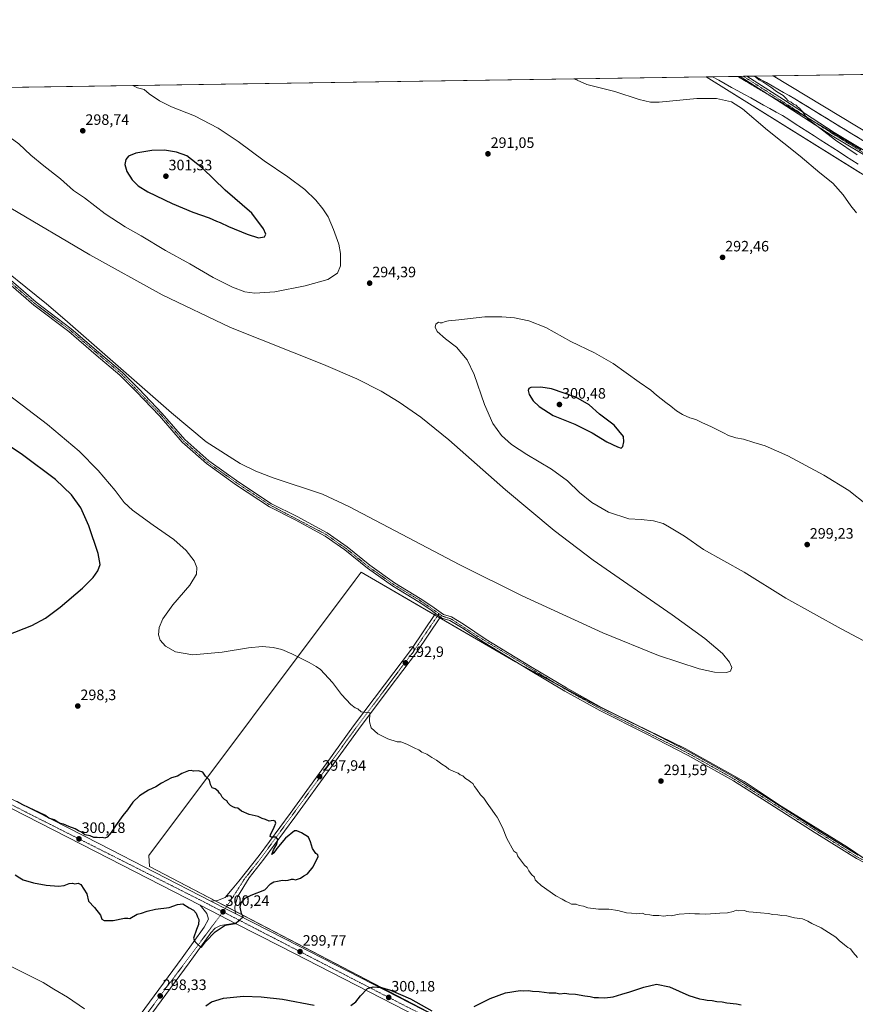
# Model space of a CAD drawing. Units: metres. Extents: x 604797 to 608271, y 4678324 to 4680689.
# Drawn here: x 605268 to 605824, y 4680034 to 4680689 of the extents above; entities that cross this region are included whole.
import ezdxf
from ezdxf.enums import TextEntityAlignment as Align

# ---------------------------------------------------------------- set-up
doc = ezdxf.new("R2010")
doc.units = ezdxf.units.M
doc.header["$MEASUREMENT"] = 0
doc.linetypes.add('TRAZO_Y_PUNTO', pattern=[1, 0.5, -0.25, 0, -0.25])
doc.linetypes.add('TRAZOS2', pattern=[0.375, 0.25, -0.125])
for name, color, linetype, lineweight in [('Camino', 19, 'Continuous', 0), ('Camino Cxs', 19, 'Continuous', 0), ('Camino eje', 39, 'TRAZO_Y_PUNTO', 13), ('Carátula', 7, 'Continuous', 5), ('Comarca CxS', 133, 'Continuous', 0), ('Comunidad Autónoma CxS', 142, 'Continuous', 0), ('Cultivos herbáceos CxS', 92, 'Continuous', 0), ('Cultivos leñosos', 92, 'Continuous', 0), ('Cultivos leñosos CxS', 92, 'Continuous', 0), ('Curva de nivel maestra', 36, 'Continuous', 30), ('Curva de nivel normal', 36, 'Continuous', 0), ('Espacio natural protegido', 2, 'Continuous', 13), ('Espacio natural protegido CxS', 2, 'Continuous', 0), ('Municipio CxS', 142, 'Continuous', 0), ('Pista no pavimentada', 254, 'Continuous', 13), ('Pista no pavimentada Cxs', 254, 'Continuous', 0), ('Pista pavimentada', 135, 'Continuous', 13), ('Pista pavimentada Cxs', 135, 'Continuous', 0), ('Pista pavimentada eje', 135, 'TRAZO_Y_PUNTO', 0), ('Provincia CxS', 1, 'Continuous', 0), ('Punto de cota en terreno', 7, 'Continuous', 0), ('Rótulo de punto de cota en terreno', 19, 'Continuous', 0), ('Vía pecuaria', 92, 'Continuous', 13), ('Vía pecuaria CxS', 92, 'Continuous', 13), ('Vía pecuaria eje', 92, 'TRAZOS2', 0)]:
    doc.layers.add(name, color=color, linetype=linetype, lineweight=lineweight)
doc.styles.add('Arial', font='txt', dxfattribs={"height": 0.2})

# ---------------------------------------------------------------- blocks, each defined once
blk = doc.blocks.new('*U150')
at = {"layer": 'Cultivos herbáceos CxS', "color": 92, "linetype": 'Continuous', "lineweight": 0}
blk.add_polyline3d([(606695.45, 4680101.38, 284.02), (606681.44, 4680087.38, 287.09), (606185.85, 4680364.07, 288.36), (605724.58, 4680651.13, 287.2), (605769.29, 4680651.81, 281.55), (606196.36, 4680393.84, 283.45), (606695.45, 4680101.38, 284.02)], close=True, dxfattribs=at)
blk = doc.blocks.new('*U153')
at = {"layer": 'Cultivos herbáceos CxS', "color": 92, "linetype": 'Continuous', "lineweight": 0}
for points in [[(604823.96, 4679004.76, 287.27), (604821.72, 4679154.88, 292.08), (604881.14, 4679231.29, 292.62), (604838.79, 4679261.33, 293.11), (604822.03, 4679267.63, 293.52), (604820.01, 4679269.2, 293.55), (604804.43, 4680313.73, 292.33), (604813.29, 4680329.85, 295.61), (604813.37, 4680329.81, 295.61), (604857.21, 4680408.72, 300.94), (604837.37, 4680421.83, 301.04), (604802.46, 4680445.8, 301.43), (604799.61, 4680637.1, 295.48), (605724.58, 4680651.13, 287.2), (606185.85, 4680364.07, 288.36)], [(606196.36, 4680393.84, 283.45), (605769.29, 4680651.81, 281.55), (605893.96, 4680653.7, 281.72)], [(605845.21, 4680120.24, 291.09), (605818.78, 4680138.27, 290.86), (605774.52, 4680165.65, 290.89), (605749.89, 4680182.08, 290.92), (605710.64, 4680203.93, 290.94), (605652.25, 4680232.29, 291), (605597.79, 4680261.59, 291.24), (605495.05, 4680321.45, 291), (605490.93, 4680315.96, 291.05), (605353.64, 4680132.76, 300.51), (605354.1, 4680125.51, 300.41), (605622.67, 4679985.23, 303.36)]]:
    blk.add_polyline3d(points, dxfattribs=at)
blk = doc.blocks.new('*U154')
at = {"layer": 'Espacio natural protegido', "color": 2, "linetype": 'Continuous', "lineweight": 13}
blk.add_polyline3d([(605965.49, 4680526.39, 283.06), (605821.61, 4680613.24, 281.83), (605783.78, 4680636.51, 282.66), (605757.15, 4680651.62, 283.36)], dxfattribs=at)
blk = doc.blocks.new('*U156')
at = {"layer": 'Curva de nivel normal', "color": 36, "linetype": 'Continuous', "lineweight": 0}
for points in [[(605191.84, 4680643.05, 295), (605198.96, 4680640.18, 295), (605215.81, 4680631.85, 295), (605229.1, 4680626.12, 295), (605242.83, 4680620.94, 295), (605256.33, 4680614.23, 295), (605267.03, 4680606.49, 295), (605275, 4680599.02, 295), (605283.65, 4680591.85, 295), (605294.85, 4680583.18, 295), (605303.44, 4680575.58, 295), (605310.74, 4680570.68, 295), (605324.54, 4680559.9, 295), (605337.87, 4680551.3, 295), (605348.61, 4680545.4, 295), (605364.84, 4680535.54, 295), (605380.94, 4680526.62, 295), (605396.42, 4680517.62, 295), (605409.31, 4680511.08, 295), (605417.6, 4680508.02, 295), (605424.22, 4680507.09, 295), (605437.47, 4680508.06, 295), (605457.65, 4680512.02, 295), (605472.91, 4680516.27, 295), (605479.22, 4680520.4, 295), (605481.18, 4680525.43, 295), (605481.28, 4680533.43, 295), (605480.14, 4680539.72, 295), (605476.66, 4680549.58, 295), (605472.95, 4680557.86, 295), (605469.48, 4680563.38, 295), (605464.86, 4680569.09, 295), (605457.55, 4680576.1, 295), (605446.18, 4680584.68, 295), (605430.45, 4680595.33, 295), (605413.16, 4680608.1, 295), (605399.9, 4680617.02, 295), (605384.1, 4680625.28, 295), (605368.8, 4680631.29, 295), (605360.66, 4680635.11, 295), (605353.75, 4680639.79, 295), (605350.5, 4680642.83, 295), (605346.19, 4680643.94, 295), (605342.92, 4680645.34, 295)], [(605191.84, 4680643.05, 295)]]:
    blk.add_polyline3d(points, dxfattribs=at)
blk = doc.blocks.new('*U159')
at = {"layer": 'Curva de nivel normal', "color": 36, "linetype": 'Continuous', "lineweight": 0}
blk.add_polyline3d([(605825.55, 4680064.79, 295), (605822.46, 4680068.2, 295), (605820.87, 4680070.5, 295), (605818.97, 4680071.51, 295), (605816.87, 4680073.33, 295), (605813.22, 4680076.17, 295), (605810.99, 4680078.29, 295), (605801.32, 4680084.47, 295), (605795.06, 4680087.47, 295), (605792.3, 4680088.9, 295), (605788.88, 4680090.53, 295), (605783.45, 4680091.27, 295), (605780.83, 4680091.83, 295), (605778.5, 4680092.65, 295), (605775.16, 4680092.68, 295), (605772.5, 4680093.12, 295), (605769.12, 4680093.4, 295), (605765.96, 4680094.06, 295), (605760.84, 4680094.48, 295), (605756.02, 4680095.09, 295), (605753.11, 4680095.12, 295), (605751.76, 4680095.5, 295), (605750.24, 4680096.21, 295), (605746.5, 4680095.8, 295), (605744.9, 4680096.36, 295), (605742.56, 4680095.41, 295), (605738.89, 4680094.52, 295), (605733.72, 4680094.44, 295), (605724.48, 4680093.58, 295), (605720.2, 4680093.82, 295), (605717.09, 4680093.85, 295), (605713.7, 4680094.21, 295), (605706.66, 4680093.6, 295), (605701.46, 4680092.62, 295), (605699.12, 4680092.72, 295), (605696.46, 4680092.43, 295), (605693.09, 4680092.73, 295), (605689.38, 4680092.68, 295), (605687.16, 4680093.13, 295), (605684.16, 4680093.46, 295), (605682.26, 4680094.22, 295), (605678.34, 4680093.97, 295), (605675.06, 4680094.36, 295), (605671.67, 4680094.63, 295), (605665.85, 4680096.15, 295), (605659.87, 4680096.94, 295), (605653.03, 4680097, 295), (605646, 4680097.86, 295), (605643.08, 4680098.94, 295), (605640.15, 4680099.45, 295), (605638.25, 4680100.22, 295), (605635.12, 4680100.42, 295), (605633.43, 4680101.32, 295), (605631, 4680102.22, 295), (605628.81, 4680103.62, 295), (605624.68, 4680105.87, 295), (605614.78, 4680112.74, 295), (605611.86, 4680115.5, 295), (605610.91, 4680116.54, 295), (605610.39, 4680118.35, 295), (605608.41, 4680120.12, 295), (605606.55, 4680122.51, 295), (605605.44, 4680124.81, 295), (605603.67, 4680126.3, 295), (605599.19, 4680132.48, 295), (605598.57, 4680134.2, 295), (605596.66, 4680135.63, 295), (605591.96, 4680143.94, 295), (605589.08, 4680151.47, 295), (605585.62, 4680158.34, 295), (605584.16, 4680159.96, 295), (605582.32, 4680162.94, 295), (605578.91, 4680167.66, 295), (605576.74, 4680170.9, 295), (605574.52, 4680173.08, 295), (605571.99, 4680176.75, 295), (605570.36, 4680178.72, 295), (605569.31, 4680180.7, 295), (605567.93, 4680181.59, 295), (605566.58, 4680182.7, 295), (605564.46, 4680184.07, 295), (605562.71, 4680185.78, 295), (605560.87, 4680186.44, 295), (605559.62, 4680187.57, 295), (605556.64, 4680188.59, 295), (605553.31, 4680190.26, 295), (605551.64, 4680191.72, 295), (605548.75, 4680193.57, 295), (605545.19, 4680196.27, 295), (605542.06, 4680198, 295), (605538.77, 4680200.22, 295), (605535.32, 4680201.6, 295), (605533.34, 4680203.01, 295), (605531.08, 4680203.9, 295), (605529.02, 4680205.18, 295), (605525.32, 4680206.94, 295), (605521.37, 4680208.31, 295), (605518.88, 4680208.49, 295), (605512.69, 4680210.32, 295), (605506.16, 4680213.81, 295), (605501.68, 4680217.8, 295), (605500.61, 4680221.61, 295), (605500.85, 4680227.77, 295), (605494.9, 4680228.35, 295), (605492.73, 4680230.34, 295), (605491.02, 4680230.96, 295), (605488.06, 4680233.34, 295), (605481.97, 4680239.9, 295), (605475.95, 4680247.88, 295), (605467.99, 4680256.57, 295), (605464.97, 4680258.49, 295), (605460.4, 4680261.24, 295), (605448.74, 4680267.05, 295), (605442.17, 4680269.83, 295), (605436.44, 4680271.15, 295), (605429.04, 4680271.77, 295), (605419.92, 4680271, 295), (605402.38, 4680268.07, 295), (605382.87, 4680266.44, 295), (605371.43, 4680268.43, 295), (605364.77, 4680271.99, 295), (605361.16, 4680276.08, 295), (605360, 4680279.69, 295), (605360.5, 4680284.5, 295), (605362.92, 4680290.38, 295), (605369.65, 4680299.68, 295), (605380.86, 4680312.78, 295), (605385.39, 4680320.12, 295), (605385.64, 4680324.41, 295), (605383.8, 4680328.89, 295), (605378.39, 4680335.85, 295), (605370.28, 4680343.03, 295), (605356.48, 4680352.6, 295), (605342.72, 4680362.63, 295), (605337.18, 4680367.83, 295), (605331.2, 4680375.72, 295), (605319.98, 4680388.96, 295), (605307.35, 4680401.92, 295), (605286.2, 4680419.72, 295), (605246.74, 4680449.59, 295)], dxfattribs=at)
blk = doc.blocks.new('*U161')
at = {"layer": 'Curva de nivel normal', "color": 36, "linetype": 'Continuous', "lineweight": 0}
blk.add_polyline3d([(605825.17, 4680599.24, 285), (605810.89, 4680608.94, 285), (605797.17, 4680619.48, 285), (605793.04, 4680622.48, 285), (605790.74, 4680624.97, 285), (605789.08, 4680627.86, 285), (605787.61, 4680629.17, 285), (605786.72, 4680630.32, 285), (605785.57, 4680631.16, 285), (605784.62, 4680632.29, 285), (605782.9, 4680633.07, 285), (605781.2, 4680634.26, 285), (605779.39, 4680635.24, 285), (605777.63, 4680636.89, 285), (605775.94, 4680638.68, 285), (605771.44, 4680641.3, 285), (605767.72, 4680644.33, 285), (605762.43, 4680647.81, 285), (605759.78, 4680649.24, 285), (605757.76, 4680650.89, 285), (605756.42, 4680651.61, 285)], dxfattribs=at)
blk = doc.blocks.new('*U162')
at = {"layer": 'Curva de nivel normal', "color": 36, "linetype": 'Continuous', "lineweight": 0}
for points in [[(605636.81, 4680649.8, 290), (605645.19, 4680646.16, 290), (605663.93, 4680641.4, 290), (605680.06, 4680635.99, 290), (605687.71, 4680634.25, 290), (605693.3, 4680634.29, 290), (605718.5, 4680636.71, 290), (605731.5, 4680636.63, 290), (605741.46, 4680634.48, 290), (605748.96, 4680629.88, 290), (605765.62, 4680615.55, 290), (605787.2, 4680598.44, 290), (605800.37, 4680587.24, 290), (605808.92, 4680580.27, 290), (605815.88, 4680572.52, 290), (605820.91, 4680565.28, 290), (605824.71, 4680560.65, 290)], [(605245.05, 4680532.42, 290), (605285.62, 4680499.96, 290), (605297.7, 4680489.6, 290), (605368.73, 4680427.42, 290), (605391.87, 4680408.21, 290), (605414.37, 4680393.82, 290), (605424.88, 4680388.61, 290), (605436.42, 4680384.09, 290), (605469.16, 4680373.21, 290), (605486.88, 4680364.98, 290), (605517.63, 4680348.83, 290), (605560.67, 4680326.31, 290), (605602.28, 4680305.65, 290), (605655.88, 4680281.04, 290), (605692.91, 4680265.95, 290), (605719.99, 4680257, 290), (605730.15, 4680254.78, 290), (605738.16, 4680254.47, 290), (605740.81, 4680255.51, 290), (605741.72, 4680257.95, 290), (605740.27, 4680261.46, 290), (605735.53, 4680267.11, 290), (605723.75, 4680277.3, 290), (605702.01, 4680293.03, 290), (605649.44, 4680329.33, 290), (605623.48, 4680349.02, 290), (605591.07, 4680376.24, 290), (605553.39, 4680409.5, 290), (605534.63, 4680424.58, 290), (605520.28, 4680434.61, 290), (605508.26, 4680441.87, 290), (605492.19, 4680450.13, 290), (605469.89, 4680459.69, 290), (605407.96, 4680484.2, 290), (605362.62, 4680505.96, 290), (605314.35, 4680532.6, 290), (605261.87, 4680563.76, 290)]]:
    blk.add_polyline3d(points, dxfattribs=at)
blk = doc.blocks.new('*U163')
at = {"layer": 'Curva de nivel maestra', "color": 36, "linetype": 'Continuous', "lineweight": 30}
for points in [[(605264.7, 4680119.96, 300), (605267.83, 4680117.83, 300), (605270.05, 4680116.56, 300), (605276.88, 4680114.44, 300), (605285.2, 4680112.9, 300), (605293.54, 4680112.29, 300), (605297.2, 4680112.75, 300), (605300.54, 4680114.14, 300), (605302.73, 4680114.33, 300), (605304.32, 4680113.92, 300), (605306.65, 4680114.25, 300), (605308.38, 4680113.47, 300), (605312.32, 4680107.22, 300), (605313.42, 4680102.43, 300), (605317.5, 4680098.08, 300), (605321.38, 4680093.04, 300), (605322.38, 4680090.28, 300), (605323.87, 4680089.49, 300), (605329.9, 4680089.49, 300), (605337.42, 4680090.97, 300), (605339.56, 4680090.98, 300), (605341.08, 4680090.72, 300), (605345.95, 4680093.7, 300), (605348.69, 4680094.33, 300), (605352.43, 4680095.77, 300), (605358.02, 4680096.92, 300), (605367.15, 4680098.16, 300), (605372.77, 4680100.11, 300), (605376.36, 4680100.58, 300), (605380.4, 4680097.86, 300), (605383.41, 4680096.36, 300), (605385.24, 4680094.32, 300), (605386.08, 4680091.93, 300), (605386.92, 4680090.2, 300), (605386.7, 4680086.86, 300), (605385.3, 4680083.48, 300), (605383.42, 4680077.7, 300), (605384.2, 4680075.51, 300), (605385.76, 4680073.86, 300), (605388.44, 4680071.51, 300), (605391.32, 4680075.2, 300), (605397.81, 4680081.87, 300), (605404.43, 4680086.42, 300), (605411.1, 4680087.51, 300), (605413.98, 4680089.58, 300), (605416.4, 4680091.88, 300), (605415.4, 4680094.14, 300), (605414.55, 4680098.24, 300), (605415.2, 4680101.22, 300), (605417.67, 4680104.24, 300), (605421.81, 4680106.33, 300), (605430.86, 4680109.79, 300), (605434.69, 4680113.92, 300), (605436.86, 4680115.26, 300), (605439.24, 4680115.63, 300), (605442.63, 4680116.39, 300), (605444.53, 4680116.14, 300), (605446.49, 4680116.22, 300), (605448.58, 4680117.01, 300), (605449.69, 4680117.01, 300), (605451.32, 4680116.45, 300), (605454.53, 4680117.61, 300), (605456.86, 4680119.27, 300), (605459.19, 4680120.53, 300), (605463.01, 4680125.18, 300), (605466.39, 4680132, 300), (605466.25, 4680133.19, 300), (605464.87, 4680134.15, 300), (605463.83, 4680135.44, 300), (605462.7, 4680137.32, 300), (605461.24, 4680141.85, 300), (605460.05, 4680144.88, 300), (605455.27, 4680147.75, 300), (605452.21, 4680149.25, 300), (605450.64, 4680149.15, 300), (605444.66, 4680144.17, 300), (605438.94, 4680137.47, 300), (605436.96, 4680134.44, 300), (605435.42, 4680133.37, 300), (605436.58, 4680136.44, 300), (605438.86, 4680140.3, 300), (605439.58, 4680143.27, 300), (605438.36, 4680144.94, 300), (605435.34, 4680144.93, 300), (605434.36, 4680145.45, 300), (605434.56, 4680146.41, 300), (605437.08, 4680151.61, 300), (605438.08, 4680154.31, 300), (605437.77, 4680155.48, 300), (605436.47, 4680156.08, 300), (605433.68, 4680155.62, 300), (605431.23, 4680156.64, 300), (605429, 4680157.44, 300), (605426.32, 4680158.73, 300), (605420.33, 4680159.94, 300), (605415.31, 4680162.25, 300), (605412.95, 4680164.17, 300), (605411.04, 4680164.42, 300), (605409.66, 4680165.21, 300), (605408.06, 4680166.01, 300), (605406.38, 4680167.66, 300), (605405.46, 4680169.07, 300), (605404.02, 4680169.96, 300), (605402.39, 4680171.66, 300), (605401.63, 4680173.24, 300), (605400.64, 4680174.25, 300), (605399.72, 4680175.66, 300), (605397.74, 4680177.02, 300), (605395.75, 4680177.69, 300), (605394.65, 4680180.04, 300), (605394.11, 4680182.96, 300), (605391.37, 4680185.46, 300), (605389.57, 4680188.12, 300), (605386.7, 4680189.18, 300), (605383.36, 4680188.81, 300), (605381.87, 4680189.29, 300), (605380.04, 4680189.06, 300), (605375.54, 4680187.37, 300), (605372.68, 4680185.57, 300), (605368.76, 4680184.48, 300), (605362.01, 4680180.94, 300), (605358.34, 4680178.47, 300), (605353.42, 4680176.14, 300), (605347.34, 4680172.47, 300), (605342.95, 4680168.14, 300), (605339.54, 4680163.14, 300), (605336.29, 4680159.35, 300), (605331.54, 4680152.55, 300), (605328.64, 4680147.94, 300), (605325.9, 4680144.99, 300), (605324.44, 4680144.36, 300), (605322.78, 4680144.72, 300), (605320.81, 4680144.49, 300), (605319.2, 4680144.78, 300), (605316.96, 4680144.72, 300), (605314.5, 4680145.71, 300), (605311.06, 4680146.57, 300), (605308.88, 4680148.23, 300), (605306.92, 4680149.16, 300), (605304.56, 4680150.57, 300), (605300.37, 4680151.97, 300), (605296.72, 4680153.66, 300), (605294.94, 4680154.07, 300), (605293.1, 4680154.99, 300), (605290.68, 4680156.38, 300), (605287.16, 4680157.62, 300), (605284.42, 4680159.49, 300), (605277.21, 4680162.94, 300), (605269.73, 4680166.51, 300), (605265.82, 4680168.7, 300)], [(605259.36, 4680279.5, 300), (605275.76, 4680285.96, 300), (605284.84, 4680290.78, 300), (605294.63, 4680298.12, 300), (605309.42, 4680310.69, 300), (605316.54, 4680317.74, 300), (605319.74, 4680322.36, 300), (605321.16, 4680326.45, 300), (605319.9, 4680333.8, 300), (605313.62, 4680352.19, 300), (605308.38, 4680364.16, 300), (605302.23, 4680372.83, 300), (605291.53, 4680382.97, 300), (605269.43, 4680399.48, 300), (605230.18, 4680425.69, 300)]]:
    blk.add_polyline3d(points, dxfattribs=at)
blk = doc.blocks.new('*U164')
at = {"layer": 'Curva de nivel maestra', "color": 36, "linetype": 'Continuous', "lineweight": 30}
for points in [[(605391.57, 4680032.66, 300), (605395.27, 4680035.24, 300), (605403.4, 4680037.83, 300), (605416.7, 4680039.1, 300), (605428.41, 4680038.73, 300), (605442.69, 4680037.07, 300), (605463.7, 4680033.1, 300)], [(605488.21, 4680032.79, 300), (605491.43, 4680035.26, 300), (605494.63, 4680039.36, 300), (605499.15, 4680044.1, 300), (605503.08, 4680045.21, 300), (605508.61, 4680044.73, 300), (605514.57, 4680043.03, 300), (605527.74, 4680037.22, 300), (605542.15, 4680029.39, 300)], [(605570.26, 4680032.11, 300), (605580.95, 4680037.59, 300), (605591.1, 4680041.32, 300), (605600.88, 4680042.84, 300), (605603.29, 4680042.63, 300), (605606.51, 4680042.89, 300), (605609.17, 4680042.49, 300), (605613.51, 4680042.18, 300), (605620.17, 4680041.23, 300), (605624.51, 4680041.22, 300), (605627.17, 4680040.73, 300), (605630.51, 4680040.96, 300), (605633.24, 4680040.62, 300), (605637.77, 4680040.44, 300), (605644.01, 4680039.19, 300), (605647.48, 4680038.84, 300), (605650.2, 4680038.17, 300), (605653.07, 4680038.28, 300), (605657.17, 4680038.04, 300), (605662.84, 4680038.6, 300), (605668.51, 4680040.4, 300), (605673.98, 4680041.9, 300), (605683.26, 4680045.04, 300), (605691.68, 4680047, 300), (605700.2, 4680045.19, 300), (605713.13, 4680039.52, 300), (605720.27, 4680037.22, 300), (605723.24, 4680036.9, 300), (605725.27, 4680036.3, 300), (605728.61, 4680036.19, 300), (605731.77, 4680035.42, 300), (605735.27, 4680035.25, 300), (605738.35, 4680034.67, 300), (605744.92, 4680033.9, 300), (605748.08, 4680033.39, 300)]]:
    blk.add_polyline3d(points, dxfattribs=at)
blk = doc.blocks.new('5PATER')
at = {"layer": 'Carátula', "linetype": 'Continuous', "lineweight": 5}
h = blk.add_hatch(color=250, dxfattribs=at)
edge = h.paths.add_edge_path()
edge.add_ellipse((0, 0.01), major_axis=(-1.33, -1.34), ratio=0.999422, start_angle=0, end_angle=360)

msp = doc.modelspace()

# ---------------------------------------------------------------- linework, layer by layer
at = {"layer": 'Camino', "color": 19, "linetype": 'Continuous', "lineweight": 0}
for points in [[(605394.99, 4680102.39, 300.14), (605399.36, 4680102.77, 300.15), (605404.42, 4680104.79, 300.22), (605409.01, 4680110.25, 300.25), (605413.6, 4680115.55, 300.25), (605427.12, 4680132.81, 300.16), (605447.66, 4680160.68, 299.27), (605471.72, 4680193.8, 297.3), (605489.99, 4680218.99, 295.65), (605510.45, 4680246.43, 293.75), (605528.49, 4680270.12, 292.22), (605544.53, 4680293.91, 291.01)], [(605547.73, 4680291.52, 291.05), (605531.74, 4680267.79, 292.24), (605513.64, 4680244.02, 293.74), (605493.21, 4680216.62, 295.56), (605474.96, 4680191.45, 297.3), (605450.89, 4680158.32, 299.26), (605430.31, 4680130.38, 300.09), (605420.43, 4680117.78, 300.26), (605412.62, 4680105.18, 300.19), (605410.82, 4680098.53, 300.11), (605411.13, 4680094.91, 300.08), (605411.51, 4680093.91, 300.06)], [(605544.53, 4680293.91, 291.01), (605547.73, 4680291.52, 291.05)], [(605411.51, 4680093.91, 300.06), (605406.34, 4680096.56, 300.22), (605394.99, 4680102.39, 300.14)]]:
    msp.add_polyline3d(points, dxfattribs=at)
at = {"layer": 'Camino Cxs', "color": 19, "linetype": 'Continuous', "lineweight": 0}
msp.add_polyline3d([(605547.73, 4680291.52, 291.05), (605531.74, 4680267.79, 292.24), (605513.64, 4680244.02, 293.74), (605493.21, 4680216.62, 295.56), (605474.96, 4680191.45, 297.3), (605450.89, 4680158.32, 299.26), (605430.31, 4680130.38, 300.09), (605420.43, 4680117.78, 300.26), (605412.62, 4680105.18, 300.19), (605410.82, 4680098.53, 300.11), (605411.13, 4680094.91, 300.08), (605411.51, 4680093.91, 300.06), (605406.34, 4680096.56, 300.22), (605394.99, 4680102.39, 300.14), (605399.36, 4680102.77, 300.15), (605404.42, 4680104.79, 300.22), (605409.01, 4680110.25, 300.25), (605413.6, 4680115.55, 300.25), (605427.12, 4680132.81, 300.16), (605447.66, 4680160.68, 299.27), (605471.72, 4680193.8, 297.3), (605489.99, 4680218.99, 295.65), (605510.45, 4680246.43, 293.75), (605528.49, 4680270.12, 292.22), (605544.53, 4680293.91, 291.01), (605547.73, 4680291.52, 291.05)], close=True, dxfattribs=at)
at = {"layer": 'Camino eje', "color": 39, "linetype": 'TRAZO_Y_PUNTO', "lineweight": 13}
msp.add_polyline3d([(605546.83, 4680293.75, 290.99), (605530.12, 4680268.96, 292.26), (605491.6, 4680217.81, 295.66), (605428.72, 4680131.6, 300.15), (605417.02, 4680116.67, 300.29), (605408.82, 4680103.75, 300.22), (605402.99, 4680095.25, 300.22)], dxfattribs=at)
at = {"layer": 'Comarca CxS', "color": 133, "linetype": 'Continuous', "lineweight": 0}
msp.add_polyline3d([(608271.39, 4678376.07, 303.27), (604834.11, 4678323.97, 287.38), (604799.61, 4680637.1, 295.48), (608235.78, 4680689.21, 291.37), (608271.39, 4678376.07, 303.27)], close=True, dxfattribs=at)
at = {"layer": 'Comunidad Autónoma CxS', "color": 142, "linetype": 'Continuous', "lineweight": 0}
msp.add_polyline3d([(608271.39, 4678376.07, 303.27), (604834.11, 4678323.97, 287.38), (604799.61, 4680637.1, 295.48), (608235.78, 4680689.21, 291.37), (608271.39, 4678376.07, 303.27)], close=True, dxfattribs=at)
at = {"layer": 'Cultivos herbáceos CxS', "color": 92, "linetype": 'Continuous', "lineweight": 0}
for points in [[(605724.58, 4680651.13, 287.2), (605728.96, 4680651.19, 286.8), (605745.69, 4680651.45, 285.5), (605747.29, 4680651.47, 285.44), (605749.55, 4680651.51, 285.35), (605751.81, 4680651.54, 285.17), (605757.15, 4680651.62, 283.36), (605769.29, 4680651.81, 281.55)], [(605769.29, 4680651.81, 281.55), (605893.96, 4680653.7, 281.72)], [(605769.29, 4680651.81, 281.55), (606196.36, 4680393.84, 283.45)], [(604802.46, 4680445.8, 301.43), (604802.46, 4680445.83, 301.43), (604802.41, 4680449.22, 301.42), (604802.36, 4680452.64, 301.36), (604799.61, 4680637.1, 295.48), (605049.87, 4680640.9, 289.17), (605052.65, 4680640.94, 289.04), (605055.44, 4680640.98, 288.98), (605724.58, 4680651.13, 287.2)], [(605827.23, 4680587.24, 286.39), (605724.58, 4680651.13, 287.2)], [(605595.74, 4679999.3, 302.72), (605411.06, 4680095.76, 300.09), (605405.37, 4680098.73, 300.22), (605397.88, 4680102.64, 300.14), (605354.1, 4680125.51, 300.41), (605353.64, 4680132.76, 300.51), (605490.93, 4680315.96, 291.05), (605495.05, 4680321.45, 291), (605543.91, 4680292.99, 291.05), (605545.63, 4680291.98, 291.06), (605547.36, 4680290.98, 291.07), (605597.79, 4680261.59, 291.24), (605600.22, 4680260.29, 291.29), (605625.96, 4680246.44, 291.08), (605652.25, 4680232.29, 291), (605685.27, 4680216.25, 290.92), (605710.64, 4680203.93, 290.94), (605749.89, 4680182.08, 290.92), (605774.52, 4680165.65, 290.89), (605818.78, 4680138.27, 290.86), (605829.36, 4680131.05, 290.9)]]:
    msp.add_polyline3d(points, dxfattribs=at)
at = {"layer": 'Cultivos leñosos', "color": 92, "linetype": 'Continuous', "lineweight": 0}
msp.add_polyline3d([(605595.74, 4679999.3, 302.72), (605411.06, 4680095.76, 300.09), (605405.37, 4680098.73, 300.22), (605397.88, 4680102.64, 300.14), (605354.1, 4680125.51, 300.41), (605353.64, 4680132.76, 300.51), (605490.93, 4680315.96, 291.05), (605495.05, 4680321.45, 291), (605543.91, 4680292.99, 291.05), (605545.63, 4680291.98, 291.06), (605547.36, 4680290.98, 291.07), (605597.79, 4680261.59, 291.24), (605600.22, 4680260.29, 291.29), (605625.96, 4680246.44, 291.08), (605652.25, 4680232.29, 291), (605685.27, 4680216.25, 290.92), (605710.64, 4680203.93, 290.94), (605749.89, 4680182.08, 290.92), (605774.52, 4680165.65, 290.89), (605818.78, 4680138.27, 290.86), (605829.36, 4680131.05, 290.9)], dxfattribs=at)
at = {"layer": 'Cultivos leñosos CxS', "color": 92, "linetype": 'Continuous', "lineweight": 0}
msp.add_polyline3d([(605772.59, 4679901.3, 302.71), (605715.66, 4679930.79, 303.09), (605717.97, 4679935, 303.07), (605622.67, 4679985.23, 303.36), (605354.1, 4680125.51, 300.41), (605353.64, 4680132.76, 300.51), (605490.93, 4680315.96, 291.05), (605495.05, 4680321.45, 291), (605597.79, 4680261.59, 291.24), (605652.25, 4680232.29, 291), (605710.64, 4680203.93, 290.94), (605749.89, 4680182.08, 290.92), (605774.52, 4680165.65, 290.89), (605818.78, 4680138.27, 290.86), (605845.21, 4680120.24, 291.09), (605893.97, 4680097.26, 290.97), (605943.47, 4680062.91, 291.1), (605992.85, 4680045.81, 290.82), (606028.1, 4680027.42, 291.17), (605921.11, 4679833.77, 306.18), (605775.62, 4679906.75, 302.67), (605772.59, 4679901.3, 302.71)], close=True, dxfattribs=at)
at = {"layer": 'Curva de nivel maestra', "color": 36, "linetype": 'Continuous', "lineweight": 30}
for points in [[(605426.6, 4680544.04, 300), (605430.65, 4680544.62, 300), (605431.58, 4680546.43, 300), (605430.07, 4680550.01, 300), (605422.2, 4680560.4, 300), (605404.51, 4680575.8, 300), (605389.4, 4680590.26, 300), (605379.03, 4680598.58, 300), (605372.16, 4680601.09, 300), (605363.96, 4680602.4, 300), (605355.66, 4680602.06, 300), (605345.08, 4680600.41, 300), (605340.19, 4680598.42, 300), (605338.42, 4680596.18, 300), (605337.77, 4680592.75, 300), (605339.09, 4680588.06, 300), (605342.49, 4680582.69, 300), (605346.55, 4680578.52, 300), (605353.06, 4680574.62, 300), (605369.09, 4680566.72, 300), (605382.85, 4680561.02, 300), (605393.82, 4680557.19, 300), (605398.6, 4680555.09, 300), (605401.16, 4680554.13, 300), (605406.75, 4680551.5, 300), (605419.16, 4680546.34, 300), (605426.6, 4680544.04, 300)], [(605668.19, 4680404.02, 300), (605669.29, 4680405.01, 300), (605669.83, 4680408.12, 300), (605669.57, 4680411.7, 300), (605663.35, 4680419.29, 300), (605653.72, 4680426.46, 300), (605646.84, 4680432.83, 300), (605637.96, 4680437.96, 300), (605621.83, 4680443.43, 300), (605614.61, 4680444.49, 300), (605607.94, 4680444.27, 300), (605606.71, 4680443.72, 300), (605606.09, 4680442.36, 300), (605606.82, 4680439.56, 300), (605609.5, 4680435.52, 300), (605613.41, 4680431.71, 300), (605622.88, 4680425.57, 300), (605637.25, 4680419.85, 300), (605648.74, 4680414.2, 300), (605658.47, 4680408.19, 300), (605665.58, 4680404.72, 300), (605668.19, 4680404.02, 300)]]:
    msp.add_polyline3d(points, dxfattribs=at)
at = {"layer": 'Curva de nivel normal', "color": 36, "linetype": 'Continuous', "lineweight": 0}
for points in [[(605831.53, 4680366.48, 295), (605819.62, 4680375.71, 295), (605803.02, 4680385.98, 295), (605779.14, 4680398.76, 295), (605763.97, 4680405.42, 295), (605756.45, 4680407.74, 295), (605749.5, 4680409.98, 295), (605744.5, 4680410.91, 295), (605739.66, 4680412.28, 295), (605736.3, 4680414.09, 295), (605728.34, 4680418.03, 295), (605721.84, 4680420.97, 295), (605717.78, 4680423.05, 295), (605713.85, 4680424.13, 295), (605709.04, 4680426.31, 295), (605704.93, 4680428.88, 295), (605701.19, 4680431.94, 295), (605697.76, 4680434.25, 295), (605691.52, 4680439.26, 295), (605687.96, 4680442.46, 295), (605680.11, 4680447.96, 295), (605662.84, 4680460.34, 295), (605650.24, 4680467.46, 295), (605634.61, 4680474.88, 295), (605617.84, 4680484.31, 295), (605606.56, 4680488.6, 295), (605597.01, 4680490.61, 295), (605588.61, 4680491.48, 295), (605577.25, 4680491.35, 295), (605560.12, 4680489.34, 295), (605553.25, 4680488.76, 295), (605550.85, 4680488.3, 295), (605548.98, 4680487.41, 295), (605547.69, 4680487.41, 295), (605546.57, 4680487.9, 295), (605544.75, 4680486.44, 295), (605544.22, 4680484.39, 295), (605545.53, 4680481.62, 295), (605551.06, 4680476.82, 295), (605558.46, 4680471.1, 295), (605565.59, 4680462.75, 295), (605570.32, 4680453.04, 295), (605577.06, 4680433.04, 295), (605582.66, 4680420.46, 295), (605588.52, 4680412.45, 295), (605595.16, 4680406.43, 295), (605605.2, 4680399.8, 295), (605621.77, 4680390.05, 295), (605632.48, 4680382.09, 295), (605640.46, 4680374.4, 295), (605648.65, 4680367.73, 295), (605659.72, 4680361.42, 295), (605673.17, 4680356.9, 295), (605681.38, 4680356.5, 295), (605689.66, 4680355.53, 295), (605695.98, 4680353.67, 295), (605700.27, 4680351.41, 295), (605710.37, 4680345.38, 295), (605722.83, 4680336.45, 295), (605750.02, 4680321.41, 295)], [(605750.02, 4680321.41, 295), (605777.83, 4680304, 295), (605814.49, 4680283.54, 295), (605843.82, 4680268.12, 295)], [(605310.74, 4680030.67, 295), (605299.46, 4680038.41, 295), (605290.29, 4680043.83, 295), (605283.25, 4680048.26, 295), (605262.41, 4680058.62, 295)]]:
    msp.add_polyline3d(points, dxfattribs=at)
at = {"layer": 'Espacio natural protegido CxS', "color": 2, "linetype": 'Continuous', "lineweight": 0}
msp.add_polyline3d([(605965.49, 4680526.39, 283.06), (605821.61, 4680613.24, 281.83), (605783.78, 4680636.51, 282.66), (605757.15, 4680651.62, 283.36), (606276.38, 4680659.5, 282.24)], dxfattribs=at)
at = {"layer": 'Municipio CxS', "color": 142, "linetype": 'Continuous', "lineweight": 0}
msp.add_polyline3d([(608271.39, 4678376.07, 303.27), (604834.11, 4678323.97, 287.38), (604799.61, 4680637.1, 295.48), (608235.78, 4680689.21, 291.37), (608271.39, 4678376.07, 303.27)], close=True, dxfattribs=at)
at = {"layer": 'Pista no pavimentada', "color": 254, "linetype": 'Continuous', "lineweight": 13}
for points in [[(605747.29, 4680651.47, 285.44), (605751.81, 4680651.54, 285.17)], [(606170.34, 4680394.14, 285.4), (606164.13, 4680398.22, 285.36), (606132.72, 4680417.5, 285.31), (606094.92, 4680438.79, 284.79), (606065.74, 4680457.51, 284.93), (606027.9, 4680479.57, 284.4), (605989.84, 4680501.8, 284.68), (605950.92, 4680526.96, 284.75), (605910.56, 4680550.86, 285.17), (605869.2, 4680574.7, 284.56), (605837.54, 4680594.63, 284.58), (605808.64, 4680611.94, 284.81), (605774.73, 4680633.89, 285.31), (605747.29, 4680651.47, 285.44), (605747.29, 4680651.47, 285.44)], [(605751.81, 4680651.54, 285.17), (605776.09, 4680635.99, 285), (605809.96, 4680614.06, 284.46), (605838.85, 4680596.76, 284.14)], [(605544.53, 4680293.91, 291.01), (605540.69, 4680296.78, 290.96), (605533.02, 4680301.79, 290.93), (605515.79, 4680312.19, 290.85), (605499.18, 4680323.96, 290.9), (605484.2, 4680336.13, 290.83), (605470.98, 4680345.37, 290.9), (605451.13, 4680356.11, 290.91), (605434, 4680364.81, 290.78), (605412.09, 4680379.29, 290.59), (605391.94, 4680393.61, 290.36), (605375.88, 4680407.85, 290.31), (605360.71, 4680425.44, 290.24), (605345.24, 4680441.65, 290.29), (605334.36, 4680452.54, 290.38), (605318.51, 4680465.87, 290.48), (605300.4, 4680481.55, 290.57), (605277.02, 4680499.17, 290.64), (605256.78, 4680516.78, 290.59)], [(605258.42, 4680518.66, 290.3), (605278.59, 4680501.11, 290.33), (605301.97, 4680483.49, 290.22), (605320.14, 4680467.77, 290.14), (605336.06, 4680454.38, 290.06), (605347.03, 4680443.39, 290.07), (605362.56, 4680427.12, 290.02), (605377.66, 4680409.61, 290.05), (605393.5, 4680395.57, 290.13), (605413.5, 4680381.35, 290.34), (605435.26, 4680366.97, 290.56), (605452.29, 4680358.33, 290.68), (605472.29, 4680347.5, 290.7), (605485.7, 4680338.13, 290.69), (605500.69, 4680325.96, 290.67), (605517.16, 4680314.29, 290.65), (605534.35, 4680303.9, 290.78), (605542.12, 4680298.83, 290.83), (605549.76, 4680293.12, 290.97), (605555.07, 4680291.54, 290.8), (605563.08, 4680286.74, 290.75), (605578.21, 4680276.64, 290.82), (605607.77, 4680258.62, 291), (605631.79, 4680244.39, 290.91), (605655.05, 4680231.37, 290.88), (605685.82, 4680215.98, 290.91), (605713.85, 4680201.6, 290.96), (605744.2, 4680184.54, 290.99), (605766.01, 4680170.72, 290.89), (605797.86, 4680150.35, 290.87), (605825.94, 4680132.84, 290.9)], [(605544.53, 4680293.91, 291.01), (605547.73, 4680291.52, 291.05)], [(606006.6, 4680038.02, 290.96), (605991.35, 4680044.06, 291.07), (605966.6, 4680053.65, 290.99), (605940.04, 4680064.72, 291.11), (605918.01, 4680078.42, 291.15), (605893.46, 4680095.13, 291.19), (605873.23, 4680106.63, 291.1), (605850.98, 4680116.9, 291.12), (605824.69, 4680130.67, 291.13), (605796.53, 4680148.23, 291.02), (605764.67, 4680168.61, 291.1), (605742.92, 4680182.39, 291.12), (605712.67, 4680199.39, 291.09), (605684.69, 4680213.75, 291.15), (605653.88, 4680229.16, 291.12), (605630.54, 4680242.22, 291.15), (605606.48, 4680256.47, 291.32), (605576.86, 4680274.53, 291.06), (605561.74, 4680284.63, 290.94), (605554.05, 4680289.24, 290.96), (605548.62, 4680290.85, 291.06), (605547.73, 4680291.52, 291.05)]]:
    msp.add_polyline3d(points, dxfattribs=at)
at = {"layer": 'Pista no pavimentada Cxs', "color": 254, "linetype": 'Continuous', "lineweight": 0}
for points in [[(605837.54, 4680594.63, 284.58), (605808.64, 4680611.94, 284.81), (605774.73, 4680633.89, 285.31), (605747.29, 4680651.47, 285.44), (605747.29, 4680651.47, 285.44), (605751.81, 4680651.54, 285.17), (605776.09, 4680635.99, 285), (605809.96, 4680614.06, 284.46), (605838.85, 4680596.76, 284.14)], [(605824.69, 4680130.67, 291.13), (605796.53, 4680148.23, 291.02), (605764.67, 4680168.61, 291.1), (605742.92, 4680182.39, 291.12), (605712.67, 4680199.39, 291.09), (605684.69, 4680213.75, 291.15), (605653.88, 4680229.16, 291.12), (605630.54, 4680242.22, 291.15), (605606.48, 4680256.47, 291.32), (605576.86, 4680274.53, 291.06), (605561.74, 4680284.63, 290.94), (605554.05, 4680289.24, 290.96), (605548.62, 4680290.85, 291.06), (605547.73, 4680291.52, 291.05), (605544.53, 4680293.91, 291.01), (605540.69, 4680296.78, 290.96), (605533.02, 4680301.79, 290.93), (605515.79, 4680312.19, 290.85), (605499.18, 4680323.96, 290.9), (605484.2, 4680336.13, 290.83), (605470.98, 4680345.37, 290.9), (605451.13, 4680356.11, 290.91), (605434, 4680364.81, 290.78), (605412.09, 4680379.29, 290.59), (605391.94, 4680393.61, 290.36), (605375.88, 4680407.85, 290.31), (605360.71, 4680425.44, 290.24), (605345.24, 4680441.65, 290.29), (605334.36, 4680452.54, 290.38), (605318.51, 4680465.87, 290.48), (605300.4, 4680481.55, 290.57), (605277.02, 4680499.17, 290.64), (605256.78, 4680516.78, 290.59)], [(605258.42, 4680518.66, 290.3), (605278.59, 4680501.11, 290.33), (605301.97, 4680483.49, 290.22), (605320.14, 4680467.77, 290.14), (605336.06, 4680454.38, 290.06), (605347.03, 4680443.39, 290.07), (605362.56, 4680427.12, 290.02), (605377.66, 4680409.61, 290.05), (605393.5, 4680395.57, 290.13), (605413.5, 4680381.35, 290.34), (605435.26, 4680366.97, 290.56), (605452.29, 4680358.33, 290.68), (605472.29, 4680347.5, 290.7), (605485.7, 4680338.13, 290.69), (605500.69, 4680325.96, 290.67), (605517.16, 4680314.29, 290.65), (605534.35, 4680303.9, 290.78), (605542.12, 4680298.83, 290.83), (605549.76, 4680293.12, 290.97), (605555.07, 4680291.54, 290.8), (605563.08, 4680286.74, 290.75), (605578.21, 4680276.64, 290.82), (605607.77, 4680258.62, 291), (605631.79, 4680244.39, 290.91), (605655.05, 4680231.37, 290.88), (605685.82, 4680215.98, 290.91), (605713.85, 4680201.6, 290.96), (605744.2, 4680184.54, 290.99), (605766.01, 4680170.72, 290.89), (605797.86, 4680150.35, 290.87), (605825.94, 4680132.84, 290.9)]]:
    msp.add_polyline3d(points, dxfattribs=at)
at = {"layer": 'Pista pavimentada', "color": 135, "linetype": 'Continuous', "lineweight": 13}
for points in [[(604802.36, 4680452.64, 301.36), (604834.75, 4680432.14, 301.21), (605104.26, 4680255.9, 300.49), (605153.65, 4680226.37, 300.19), (605212.7, 4680195.01, 300.06), (605245.81, 4680178.64, 300.04), (605320.74, 4680140.52, 300.1), (605394.99, 4680102.39, 300.14)], [(605387.71, 4680099.72, 300.18), (605318.14, 4680135.45, 300.14), (605243.25, 4680173.55, 300.08), (605210.1, 4680189.94, 300.06), (605150.85, 4680221.4, 300.25), (605101.23, 4680251.06, 300.4), (604831.67, 4680427.35, 301.18), (604804, 4680444.86, 301.43)], [(605411.51, 4680093.91, 300.06), (605406.34, 4680096.56, 300.22), (605394.99, 4680102.39, 300.14)], [(605265.26, 4679915.66, 283.95), (605287.09, 4679944.08, 287.05), (605341.64, 4680018.29, 296.38), (605375.92, 4680064.59, 299.55), (605390.58, 4680084.9, 300.08), (605393.45, 4680090.43, 300.16), (605392.18, 4680094.12, 300.23), (605387.71, 4680099.72, 300.18)], [(605410.99, 4680087.76, 299.98), (605401.17, 4680092.8, 300.22), (605387.71, 4680099.72, 300.18)], [(605410.99, 4680087.76, 299.98), (605401.17, 4680092.8, 300.22), (605387.71, 4680099.72, 300.18)], [(605411.51, 4680093.91, 300.06), (605444.17, 4680077.13, 299.64), (605536.31, 4680029.96, 300.23), (605583.07, 4680005.51, 302.32), (605615.42, 4679989.64, 303.28), (605650.25, 4679970.58, 303.65), (605686.9, 4679952.71, 303.32), (605756.03, 4679916.9, 302.59), (605847.86, 4679870.26, 303.49), (605895.66, 4679845.43, 305.21), (605917.02, 4679833.19, 306.03)], [(605410.99, 4680087.76, 299.98), (605401.38, 4680086.19, 300.01), (605397.83, 4680084.4, 300.04), (605395.02, 4680081.3, 300.01), (605380.53, 4680061.22, 299.57), (605346.23, 4680014.9, 296.34), (605291.65, 4679940.66, 287.02), (605270.07, 4679912.55, 283.95)], [(605845.25, 4679865.19, 303.41), (605753.43, 4679911.83, 302.75), (605684.34, 4679947.61, 303.49), (605647.63, 4679965.51, 303.64), (605612.8, 4679984.58, 303.22), (605580.49, 4680000.43, 302.33), (605533.69, 4680024.9, 300.46), (605441.57, 4680072.06, 299.73), (605410.99, 4680087.76, 299.98)]]:
    msp.add_polyline3d(points, dxfattribs=at)
at = {"layer": 'Pista pavimentada Cxs', "color": 135, "linetype": 'Continuous', "lineweight": 0}
for points in [[(605533.69, 4680024.9, 300.46), (605441.57, 4680072.06, 299.73), (605410.99, 4680087.76, 299.98), (605401.17, 4680092.8, 300.22), (605387.71, 4680099.72, 300.18), (605318.14, 4680135.45, 300.14), (605243.25, 4680173.55, 300.08)], [(605245.81, 4680178.64, 300.04), (605320.74, 4680140.52, 300.1), (605394.99, 4680102.39, 300.14), (605394.99, 4680102.39, 300.14), (605406.34, 4680096.56, 300.22), (605411.51, 4680093.91, 300.06), (605444.17, 4680077.13, 299.64), (605536.31, 4680029.96, 300.23)], [(605341.64, 4680018.29, 296.38), (605375.92, 4680064.59, 299.55), (605390.58, 4680084.9, 300.08), (605393.45, 4680090.43, 300.16), (605392.18, 4680094.12, 300.23), (605387.71, 4680099.72, 300.18), (605401.17, 4680092.8, 300.22), (605410.99, 4680087.76, 299.98), (605410.99, 4680087.76, 299.98), (605401.38, 4680086.19, 300.01), (605397.83, 4680084.4, 300.04), (605395.02, 4680081.3, 300.01), (605380.53, 4680061.22, 299.57), (605346.23, 4680014.9, 296.34)]]:
    msp.add_polyline3d(points, dxfattribs=at)
at = {"layer": 'Pista pavimentada eje', "color": 135, "linetype": 'TRAZO_Y_PUNTO', "lineweight": 0}
for points in [[(605749.55, 4680651.51, 285.35), (605749.55, 4680651.51, 285.35), (605809.3, 4680613, 284.71), (605869.85, 4680575.77, 284.45), (605951.58, 4680528.02, 284.62), (605990.5, 4680502.87, 284.48), (606066.39, 4680458.58, 284.82), (606095.57, 4680439.87, 284.67), (606133.36, 4680418.58, 285.15), (606171.24, 4680395.05, 285.26)], [(605052.65, 4680640.94, 289.04), (605052.66, 4680640.94, 289.04), (605082.77, 4680629.2, 289.2), (605112.67, 4680614.99, 289.51), (605164.61, 4680585.73, 289.86), (605196.24, 4680566.13, 290.19), (605214.93, 4680553.33, 290.23), (605238.42, 4680534.44, 290.3), (605277.81, 4680500.14, 290.49), (605301.19, 4680482.52, 290.41), (605335.21, 4680453.46, 290.22), (605361.64, 4680426.28, 290.14), (605376.77, 4680408.73, 290.15), (605392.72, 4680394.59, 290.25), (605412.8, 4680380.32, 290.47), (605434.63, 4680365.89, 290.66), (605471.64, 4680346.44, 290.81), (605484.95, 4680337.13, 290.75), (605499.94, 4680324.96, 290.79), (605516.48, 4680313.24, 290.75), (605533.69, 4680302.85, 290.86), (605546.83, 4680293.75, 290.99)], [(604805.12, 4680447.47, 301.41), (604876.35, 4680401.3, 301.02), (605079.47, 4680268.66, 300.58), (605152.48, 4680223.33, 300.29), (605272.63, 4680161.2, 300.03), (605388.93, 4680102.52, 300.19), (605402.99, 4680095.25, 300.22)], [(605546.83, 4680293.75, 290.99), (605549.19, 4680291.99, 291.01), (605554.56, 4680290.39, 290.88), (605577.54, 4680275.59, 290.94), (605631.17, 4680243.31, 291.01), (605654.47, 4680230.27, 291), (605713.26, 4680200.5, 291.02), (605743.56, 4680183.47, 291.08), (605825.32, 4680131.76, 291.01), (605851.53, 4680118.02, 291.08), (605873.8, 4680107.75, 291), (605894.12, 4680096.2, 291.05), (605918.69, 4680079.47, 291), (605940.62, 4680065.84, 290.99), (605967.07, 4680054.81, 290.87), (606006.11, 4680039.61, 290.88)], [(605402.99, 4680095.25, 300.22), (605401.17, 4680092.8, 300.22), (605349.87, 4680024.07, 297.14), (605271.14, 4679917.01, 284.2), (605264.33, 4679908.03, 283.65)], [(605402.99, 4680095.25, 300.22), (605511.35, 4680039.25, 300.08), (605706.72, 4679939.27, 303.3), (605904.19, 4679837.41, 305.48), (605916.23, 4679829.61, 305.99)]]:
    msp.add_polyline3d(points, dxfattribs=at)
at = {"layer": 'Provincia CxS', "color": 1, "linetype": 'Continuous', "lineweight": 0}
msp.add_polyline3d([(608271.39, 4678376.07, 303.27), (604834.11, 4678323.97, 287.38), (604799.61, 4680637.1, 295.48), (605757.15, 4680651.62, 283.36), (606276.38, 4680659.5, 282.24), (606988.05, 4680670.29, 292.01), (607031.9, 4680670.95, 296.7), (608235.78, 4680689.21, 291.37), (608257.47, 4679280.11, 290.23), (608259.13, 4679172.55, 301.55), (608271.39, 4678376.07, 303.27)], close=True, dxfattribs=at)
at = {"layer": 'Vía pecuaria', "color": 92, "linetype": 'Continuous', "lineweight": 13}
for points in [[(605728.96, 4680651.19, 286.8), (605747.29, 4680651.47, 285.44)], [(605825.87, 4680593.04, 285.85), (605821.68, 4680595.73, 285.9), (605817.48, 4680598.43, 286.04), (605813.28, 4680601.12, 286.06), (605809.08, 4680603.81, 286.1), (605804.88, 4680606.5, 286.08), (605800.69, 4680609.19, 286.18), (605796.49, 4680611.88, 286.4), (605792.29, 4680614.58, 286.46), (605788.09, 4680617.27, 286.6), (605783.89, 4680619.96, 286.61), (605779.69, 4680622.65, 286.69), (605775.5, 4680625.34, 286.7), (605771.27, 4680627.69, 286.96), (605767.04, 4680630.04, 287.11), (605762.81, 4680632.39, 287.22), (605758.58, 4680634.74, 287.55), (605754.35, 4680637.09, 287.86), (605750.12, 4680639.44, 287.84), (605745.88, 4680641.79, 287.66), (605741.65, 4680644.14, 287.58), (605737.42, 4680646.49, 287.45), (605733.19, 4680648.84, 287.11), (605728.96, 4680651.19, 286.8)], [(605747.29, 4680651.47, 285.44), (605751.81, 4680651.54, 285.17)], [(605751.81, 4680651.54, 285.17), (605757.15, 4680651.62, 283.36)], [(605757.15, 4680651.62, 283.36), (605760.95, 4680649.46, 284.05), (605764.76, 4680647.31, 283.31), (605768.56, 4680645.15, 283.4), (605772.36, 4680642.99, 283.02), (605776.17, 4680640.83, 283.31), (605779.97, 4680638.67, 282.59), (605783.78, 4680636.51, 282.66), (605787.98, 4680633.93, 282.58), (605792.18, 4680631.34, 282.61), (605796.38, 4680628.75, 281.67), (605800.59, 4680626.17, 282.49), (605804.79, 4680623.58, 282.13), (605808.99, 4680621, 282.47), (605813.2, 4680618.41, 282.02), (605817.4, 4680615.82, 282.53), (605821.6, 4680613.24, 281.83), (605825.84, 4680610.68, 282.44)]]:
    msp.add_polyline3d(points, dxfattribs=at)
at = {"layer": 'Vía pecuaria CxS', "color": 92, "linetype": 'Continuous', "lineweight": 13}
msp.add_polyline3d([(605825.87, 4680593.04, 285.85), (605821.68, 4680595.73, 285.9), (605817.48, 4680598.43, 286.04), (605813.28, 4680601.12, 286.06), (605809.08, 4680603.81, 286.1), (605804.88, 4680606.5, 286.08), (605800.69, 4680609.19, 286.18), (605796.49, 4680611.88, 286.4), (605792.29, 4680614.58, 286.46), (605788.09, 4680617.27, 286.6), (605783.89, 4680619.96, 286.61), (605779.69, 4680622.65, 286.69), (605775.5, 4680625.34, 286.7), (605771.27, 4680627.69, 286.96), (605767.04, 4680630.04, 287.11), (605762.81, 4680632.39, 287.22), (605758.58, 4680634.74, 287.55), (605754.35, 4680637.09, 287.86), (605750.12, 4680639.44, 287.84), (605745.88, 4680641.79, 287.66), (605741.65, 4680644.14, 287.58), (605737.42, 4680646.49, 287.45), (605733.19, 4680648.84, 287.11), (605728.96, 4680651.19, 286.8), (605747.29, 4680651.47, 285.44), (605751.81, 4680651.54, 285.17), (605757.15, 4680651.62, 283.36), (605760.95, 4680649.46, 284.05), (605764.76, 4680647.31, 283.31), (605768.56, 4680645.15, 283.4), (605772.36, 4680642.99, 283.02), (605776.17, 4680640.83, 283.31), (605779.97, 4680638.67, 282.59), (605783.78, 4680636.51, 282.66), (605787.98, 4680633.93, 282.58), (605792.18, 4680631.34, 282.61), (605796.38, 4680628.75, 281.67), (605800.59, 4680626.17, 282.49), (605804.79, 4680623.58, 282.13), (605808.99, 4680621, 282.47), (605813.2, 4680618.41, 282.02), (605817.4, 4680615.82, 282.53), (605821.6, 4680613.24, 281.83), (605825.84, 4680610.68, 282.44)], dxfattribs=at)
at = {"layer": 'Vía pecuaria eje', "color": 92, "linetype": 'TRAZOS2', "lineweight": 0}
for points in [[(605745.69, 4680651.45, 285.5), (605749.76, 4680649.03, 285.54), (605753.83, 4680646.62, 285.65), (605757.9, 4680644.2, 285.6), (605761.97, 4680641.79, 285.62), (605766.04, 4680639.38, 285.4), (605767.8, 4680638.33, 285.37)], [(605767.8, 4680638.33, 285.37), (605770.11, 4680636.96, 285.44), (605774.18, 4680634.55, 285.31), (605778.25, 4680632.13, 285.26), (605782.32, 4680629.72, 285.11), (605786.39, 4680627.3, 285.12), (605790.45, 4680624.89, 284.91), (605794.52, 4680622.48, 284.98), (605795.42, 4680621.94, 284.97), (605798.59, 4680620.06, 284.7), (605802.66, 4680617.65, 284.77), (605806.84, 4680615.14, 284.62), (605811.02, 4680612.63, 284.68), (605815.2, 4680610.12, 284.43), (605819.38, 4680607.61, 284.56), (605823.56, 4680605.1, 284.32), (605827.74, 4680602.59, 284.37)]]:
    msp.add_polyline3d(points, dxfattribs=at)

# ---------------------------------------------------------------- block references
at = {"layer": 'Cultivos herbáceos CxS', "color": 92, "linetype": 'Continuous', "lineweight": 0}
for name in ['*U153', '*U150']:
    msp.add_blockref(name, (0, 0), dxfattribs=at)
at = {"layer": 'Curva de nivel maestra', "color": 36, "linetype": 'Continuous', "lineweight": 30}
for name in ['*U163', '*U164']:
    msp.add_blockref(name, (0, 0), dxfattribs=at)
at = {"layer": 'Curva de nivel normal', "color": 36, "linetype": 'Continuous', "lineweight": 0}
for name in ['*U162', '*U161', '*U156', '*U159']:
    msp.add_blockref(name, (0, 0), dxfattribs=at)
at = {"layer": 'Espacio natural protegido', "color": 2, "linetype": 'Continuous', "lineweight": 13}
msp.add_blockref('*U154', (0, 0), dxfattribs=at)
at = {"layer": 'Punto de cota en terreno', "linetype": 'Continuous', "lineweight": 0}
for p in [(605309.66, 4680615.25, 298.74), (605579.41, 4680599.89, 291.05), (605365, 4680585, 301.33), (605735.6, 4680530.96, 292.46), (605500.63, 4680513.78, 294.39), (605627, 4680433, 300.48), (605791.94, 4680339.73, 299.23), (605524.49, 4680260.96, 292.9), (605306.34, 4680232.23, 298.3), (605467.39, 4680185.19, 297.94), (605694.61, 4680182.28, 291.59), (605307.12, 4680143.8, 300.18), (605403, 4680095.25, 300.24), (605454.31, 4680068.73, 299.77), (605361.19, 4680039.22, 298.33), (605513.34, 4680038.23, 300.18)]:
    msp.add_blockref('5PATER', p, dxfattribs=at)

# ---------------------------------------------------------------- texts
at = {"layer": 'Rótulo de punto de cota en terreno', "color": 19, "linetype": 'Continuous', "lineweight": 0, "style": 'Arial'}
for s, p in [('298,74', (605311.42, 4680617.01)), ('291,05', (605581.17, 4680601.65)), ('301,33', (605366.76, 4680586.76)), ('292,46', (605737.36, 4680532.72)), ('294,39', (605502.39, 4680515.54)), ('300,48', (605628.76, 4680434.76)), ('299,23', (605793.7, 4680341.49)), ('292,9', (605526.25, 4680262.72)), ('298,3', (605308.1, 4680233.99)), ('297,94', (605469.15, 4680186.95)), ('291,59', (605696.37, 4680184.04)), ('300,18', (605308.88, 4680145.56)), ('300,24', (605404.76, 4680097.01)), ('299,77', (605456.07, 4680070.49)), ('298,33', (605362.95, 4680040.98)), ('300,18', (605515.1, 4680039.99))]:
    msp.add_text(s, height=7, dxfattribs=at).set_placement(p, align=Align.BOTTOM_LEFT)

doc.saveas('drawing.dxf')
